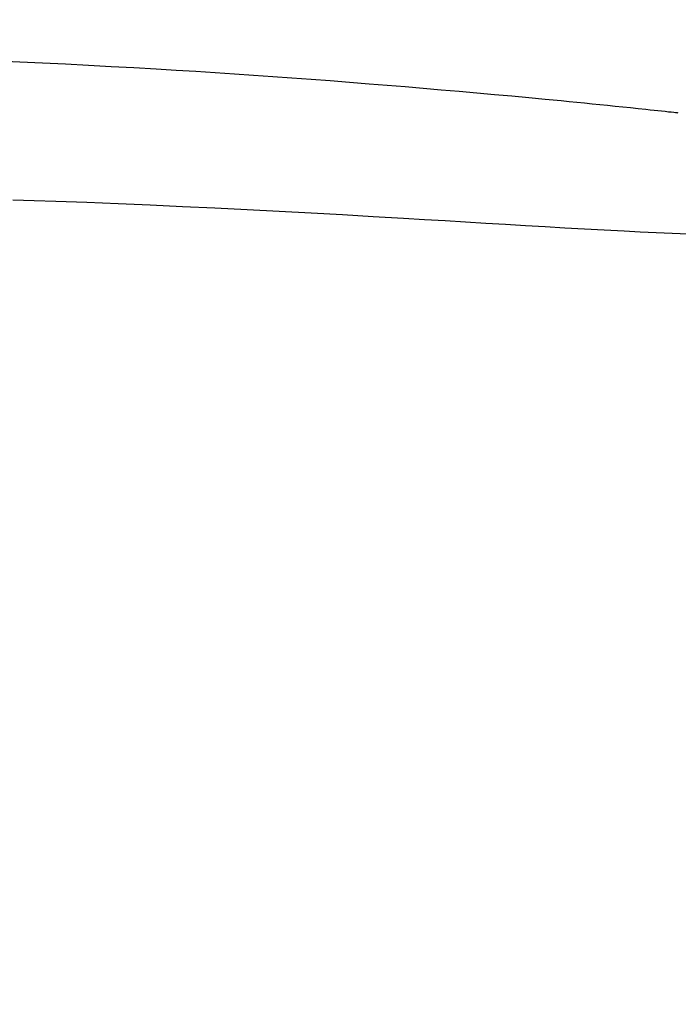
# Model space of a CAD drawing. Extents: x 10 to 2010, y 8 to 2870.
# Drawn here: x 1683 to 1750, y 1430 to 1529 of the extents above; entities that cross this region are included whole.
import ezdxf

# ---------------------------------------------------------------- set-up
doc = ezdxf.new("R2010")
doc.units = 0
doc.layers.get('0').update_dxf_attribs({"linetype": 'CONTINUOUS'})
doc.layers.get('DEFPOINTS').update_dxf_attribs({"linetype": 'CONTINUOUS'})
doc.layers.add('タンク', color=7, linetype='CONTINUOUS')
doc.styles.add('EXCADDIM1', font='monotxt', dxfattribs={"width": 0.84, "bigfont": 'extfont'})
doc.styles.get("Standard").update_dxf_attribs({"font": 'monotxt', "bigfont": 'extfont'})
doc.dimstyles.new('ISO-25', dxfattribs={"dimtxt": 2.5, "dimasz": 2.5, "dimexe": 1.25, "dimexo": 0.625, "dimtad": 1, "dimtxsty": 'STANDARD', "dimcen": 2.5, "dimazin": 3, "dimtfac": 1, "dimtmove": 0, "dimatfit": 3})

# ---------------------------------------------------------------- blocks, each defined once
blk = doc.blocks.new('EX_NORM')
at = {"color": 0, "linetype": 'CONTINUOUS'}
for q in [(-1, 0.1667), (-1, 0), (-1, -0.1667)]:
    blk.add_line((0, 0), q, dxfattribs=at)
blk = doc.blocks.new('*D19')
at = {"layer": 'DEFPOINTS', "color": 0}
for p in [(1835.175, 1587.733), (1434.177, 978.91), (1835.175, 978.91)]:
    blk.add_point(p, dxfattribs=at)
at = {"layer": 'タンク', "color": 3, "linetype": 'CONTINUOUS'}
for p, q in [((1434.177, 1107.179), (1434.177, 1597.733)), ((1835.175, 1107.179), (1835.175, 1597.733)), ((1464.177, 1587.733), (1805.175, 1587.733))]:
    blk.add_line(p, q, dxfattribs=at)
at = {"layer": 'タンク', "color": 3, "xscale": 30, "yscale": 30, "zscale": 30, "rotation": 180}
blk.add_blockref('EX_NORM', (1434.177, 1587.733), dxfattribs=at)
at = {"layer": 'タンク', "color": 3, "xscale": 30, "yscale": 30, "zscale": 30}
blk.add_blockref('EX_NORM', (1835.175, 1587.733), dxfattribs=at)
at = {"layer": 'タンク', "color": 2, "insert": (1634.676, 1611.233), "char_height": 40, "attachment_point": 5, "style": 'EXCADDIM1'}
blk.add_mtext('400', dxfattribs=at)

msp = doc.modelspace()

# ---------------------------------------------------------------- linework, layer by layer
at = {"layer": 'タンク', "color": 2, "linetype": 'CONTINUOUS', "flags": 128}
msp.add_lwpolyline([(1680.997, 1525.032), (1683.284, 1524.927), (1685.586, 1524.817), (1687.894, 1524.702), (1690.199, 1524.583), (1692.493, 1524.46), (1694.765, 1524.334), (1697.008, 1524.205), (1699.015, 1524.086), (1700.995, 1523.964), (1702.954, 1523.841), (1704.896, 1523.714), (1706.827, 1523.584), (1708.752, 1523.45), (1710.676, 1523.313), (1712.605, 1523.171), (1714.543, 1523.025), (1716.497, 1522.873), (1718.47, 1522.716), (1720.265, 1522.57), (1722.074, 1522.421), (1723.889, 1522.267), (1725.703, 1522.112), (1727.51, 1521.954), (1729.303, 1521.795), (1731.073, 1521.636), (1732.815, 1521.477), (1734.521, 1521.318), (1736.184, 1521.161), (1737.798, 1521.007), (1738.595, 1520.929), (1739.38, 1520.852), (1740.155, 1520.776), (1740.924, 1520.699), (1741.688, 1520.622), (1742.451, 1520.545), (1743.214, 1520.467), (1743.981, 1520.387), (1744.755, 1520.307), (1745.536, 1520.224), (1746.329, 1520.14), (1746.735, 1520.097), (1747.137, 1520.054), (1747.53, 1520.012), (1747.906, 1519.972), (1748.26, 1519.934), (1748.584, 1519.899), (1748.872, 1519.868), (1749.117, 1519.841), (1749.313, 1519.82), (1749.453, 1519.805), (1749.531, 1519.797), (1749.532, 1519.796), (1749.533, 1519.796), (1749.534, 1519.796), (1749.535, 1519.796), (1749.536, 1519.796), (1749.536, 1519.796), (1749.537, 1519.796), (1749.538, 1519.796), (1749.538, 1519.796), (1749.538, 1519.796), (1749.538, 1519.796)], dxfattribs=at)
at = {"layer": 'タンク', "color": 6, "linetype": 'CONTINUOUS', "flags": 128}
msp.add_lwpolyline([(1750.581, 1507.561), (1748.96, 1507.63), (1747.341, 1507.703), (1745.727, 1507.78), (1744.123, 1507.86), (1742.119, 1507.964), (1740.13, 1508.071), (1738.15, 1508.182), (1736.172, 1508.295), (1734.191, 1508.411), (1732.202, 1508.529), (1730.196, 1508.649), (1728.17, 1508.771), (1726.117, 1508.895), (1724.03, 1509.02), (1721.905, 1509.146), (1718.874, 1509.322), (1715.771, 1509.499), (1712.609, 1509.674), (1709.402, 1509.847), (1706.165, 1510.016), (1702.912, 1510.179), (1699.657, 1510.335), (1696.415, 1510.483), (1693.2, 1510.622), (1690.025, 1510.749), (1686.906, 1510.864), (1684.726, 1510.937), (1682.576, 1511.004)], dxfattribs=at)

# ---------------------------------------------------------------- dimensions: what is measured, and where the dimension line sits
at = {"layer": 'タンク', "color": 3, "linetype": 'CONTINUOUS'}
dim = msp.add_linear_dim(base=(1835.175, 1587.733), p1=(1434.177, 978.91), p2=(1835.175, 978.91), text='400', dimstyle='ISO-25', override={"dimtxt": 40, "dimasz": 30, "dimexe": 10, "dimexo": 128.268394, "dimgap": 0, "dimtad": 1, "dimjust": 0, "dimtih": 0, "dimtoh": 0, "dimdec": 2, "dimzin": 8, "dimlunit": 2, "dimtxsty": 'EXCADDIM1', "dimblk1": 'EX_NORM', "dimblk2": 'EX_NORM', "dimsah": 1, "dimse1": 0, "dimse2": 0, "dimclrd": 3, "dimclre": 3, "dimclrt": 2, "dimtmove": 2}, dxfattribs=at)
dim.commit()
dim.dimension.update_dxf_attribs({"geometry": '*D19', "text_midpoint": (1634.676, 1611.233), "dimtype": 160})

doc.saveas('drawing.dxf')
